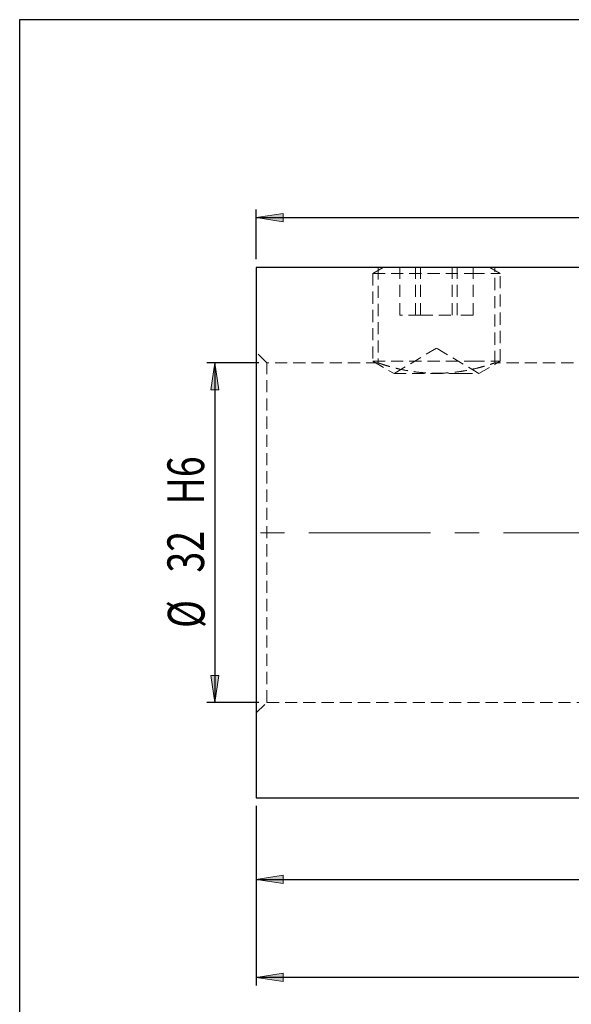
# Model space of a CAD drawing. Units: millimetres. Extents: x 5 to 292, y -203 to -7.
# Drawn here: x 5 to 62, y -109 to -7 of the extents above; entities that cross this region are included whole.
import ezdxf

# ---------------------------------------------------------------- set-up
doc = ezdxf.new("R2010")
doc.units = ezdxf.units.MM
doc.header["$MEASUREMENT"] = 0
for name, pattern in [('AI-Linetype-155', [1.905, 1.27, -0.635]), ('AI-Linetype-156', [1.905, 1.27, -0.635]), ('AI-Linetype-157', [1.905, 1.27, -0.635]), ('AI-Linetype-158', [1.905, 1.27, -0.635]), ('AI-Linetype-159', [1.905, 1.27, -0.635]), ('AI-Linetype-160', [1.905, 1.27, -0.635]), ('AI-Linetype-161', [1.905, 1.27, -0.635]), ('AI-Linetype-162', [1.905, 1.27, -0.635]), ('AI-Linetype-163', [1.905, 1.27, -0.635]), ('AI-Linetype-164', [1.905, 1.27, -0.635]), ('AI-Linetype-165', [1.905, 1.27, -0.635]), ('AI-Linetype-166', [1.905, 1.27, -0.635]), ('AI-Linetype-167', [1.905, 1.27, -0.635]), ('AI-Linetype-168', [1.905, 1.27, -0.635]), ('AI-Linetype-169', [1.905, 1.27, -0.635]), ('AI-Linetype-189', [1.905, 1.27, -0.635]), ('AI-Linetype-193', [1.905, 1.27, -0.635]), ('AI-Linetype-194', [1.905, 1.27, -0.635]), ('AI-Linetype-195', [1.905, 1.27, -0.635]), ('AI-Linetype-225', [1.905, 1.27, -0.635]), ('AI-Linetype-226', [1.905, 1.27, -0.635]), ('AI-Linetype-227', [1.905, 1.27, -0.635]), ('AI-Linetype-228', [1.905, 1.27, -0.635]), ('AI-Linetype-229', [1.905, 1.27, -0.635]), ('AI-Linetype-230', [1.905, 1.27, -0.635]), ('AI-Linetype-231', [1.905, 1.27, -0.635]), ('AI-Linetype-232', [1.905, 1.27, -0.635]), ('AI-Linetype-243', [1.905, 1.27, -0.635]), ('AI-Linetype-244', [1.905, 1.27, -0.635]), ('AI-Linetype-245', [1.905, 1.27, -0.635]), ('AI-Linetype-246', [1.905, 1.27, -0.635]), ('AI-Linetype-247', [1.905, 1.27, -0.635]), ('AI-Linetype-267', [1.905, 1.27, -0.635]), ('AI-Linetype-268', [1.905, 1.27, -0.635]), ('AI-Linetype-6', [20.32, 12.7, -2.54, 2.54, -2.54])]:
    doc.linetypes.add(name, pattern=pattern)
doc.layers.add('Ebene 1', color=7, linetype='Continuous')

# ---------------------------------------------------------------- blocks, each defined once
blk = doc.blocks.new('block 42')
at = {"layer": 'Ebene 1', "true_color": 0xe42420}
h = blk.add_hatch(color=22, dxfattribs=at)
h.dxf.hatch_style = 2
h.paths.add_polyline_path([(25, -42.47), (25.43, -45.28), (24.57, -45.28)])
at = {"layer": 'Ebene 1', "lineweight": 0}
blk.add_lwpolyline([(25, -42.47), (25.43, -45.28), (24.57, -45.28), (25, -42.47)], dxfattribs=at)
blk = doc.blocks.new('block 43')
at = {"layer": 'Ebene 1', "true_color": 0xe42420}
h = blk.add_hatch(color=22, dxfattribs=at)
h.dxf.hatch_style = 2
h.paths.add_polyline_path([(25, -77.92), (24.57, -75.11), (25.43, -75.11)])
at = {"layer": 'Ebene 1', "lineweight": 0}
blk.add_lwpolyline([(25, -77.92), (24.57, -75.11), (25.43, -75.11), (25, -77.92)], dxfattribs=at)
blk = doc.blocks.new('block 44')
at = {"layer": 'Ebene 1', "color": 22, "lineweight": 25, "true_color": 0xe42420}
blk.add_lwpolyline([(29.59, -42.47), (24.15, -42.47)], dxfattribs=at)
blk = doc.blocks.new('block 45')
at = {"layer": 'Ebene 1', "color": 22, "lineweight": 25, "true_color": 0xe42420}
blk.add_lwpolyline([(29.59, -77.92), (24.15, -77.92)], dxfattribs=at)
blk = doc.blocks.new('block 46')
at = {"layer": 'Ebene 1', "color": 22, "lineweight": 25, "true_color": 0xe42420}
blk.add_lwpolyline([(25, -42.47), (25, -77.92)], dxfattribs=at)
blk = doc.blocks.new('block 47')
at = {"layer": 'Ebene 1', "color": 22, "true_color": 0xe42420, "insert": (23.93, -70.15), "char_height": 3.8346, "attachment_point": 7, "rotation": 90}
blk.add_mtext('\\fTxt|b0|i0|c0|p34;\\W0.75;Ø', dxfattribs=at)
blk = doc.blocks.new('block 48')
at = {"layer": 'Ebene 1', "color": 22, "true_color": 0xe42420, "insert": (23.88, -64.37), "char_height": 3.8346, "attachment_point": 7, "rotation": 90}
blk.add_mtext('\\fTxt|b0|i0|c0|p34;\\W0.75;32', dxfattribs=at)
blk = doc.blocks.new('block 49')
at = {"layer": 'Ebene 1', "color": 22, "true_color": 0xe42420, "insert": (23.88, -57.26), "char_height": 3.8346, "attachment_point": 7, "rotation": 90}
blk.add_mtext('\\fTxt|b0|i0|c0|p34;\\W0.75;H6', dxfattribs=at)
blk = doc.blocks.new('block 50')
at = {"layer": 'Ebene 1', "true_color": 0xe42420}
h = blk.add_hatch(color=22, dxfattribs=at)
h.dxf.hatch_style = 2
h.paths.add_polyline_path([(29.33, -96.41), (32.15, -95.98), (32.15, -96.84)])
at = {"layer": 'Ebene 1', "lineweight": 0}
blk.add_lwpolyline([(29.33, -96.41), (32.15, -95.98), (32.15, -96.84), (29.33, -96.41)], dxfattribs=at)
blk = doc.blocks.new('block 52')
at = {"layer": 'Ebene 1', "color": 22, "lineweight": 25, "true_color": 0xe42420}
blk.add_lwpolyline([(29.33, -88.74), (29.33, -97.26)], dxfattribs=at)
blk = doc.blocks.new('block 54')
at = {"layer": 'Ebene 1', "color": 22, "lineweight": 25, "true_color": 0xe42420}
blk.add_lwpolyline([(29.33, -96.41), (115.74, -96.41)], dxfattribs=at)
blk = doc.blocks.new('block 63')
at = {"layer": 'Ebene 1', "true_color": 0xe42420}
h = blk.add_hatch(color=22, dxfattribs=at)
h.dxf.hatch_style = 2
h.paths.add_polyline_path([(29.33, -106.64), (32.15, -106.2), (32.15, -107.07)])
at = {"layer": 'Ebene 1', "lineweight": 0}
blk.add_lwpolyline([(29.33, -106.64), (32.15, -106.2), (32.15, -107.07), (29.33, -106.64)], dxfattribs=at)
blk = doc.blocks.new('block 65')
at = {"layer": 'Ebene 1', "color": 22, "lineweight": 25, "true_color": 0xe42420}
blk.add_lwpolyline([(29.33, -88.74), (29.33, -107.49)], dxfattribs=at)
blk = doc.blocks.new('block 66')
at = {"layer": 'Ebene 1', "color": 22, "lineweight": 25, "true_color": 0xe42420}
blk.add_lwpolyline([(168.91, -106.64), (29.33, -106.64)], dxfattribs=at)
blk = doc.blocks.new('block 68')
at = {"layer": 'Ebene 1', "true_color": 0xe42420}
h = blk.add_hatch(color=22, dxfattribs=at)
h.dxf.hatch_style = 2
h.paths.add_polyline_path([(29.33, -27.3), (32.15, -26.87), (32.15, -27.74)])
at = {"layer": 'Ebene 1', "lineweight": 0}
blk.add_lwpolyline([(29.33, -27.3), (32.15, -26.87), (32.15, -27.74), (29.33, -27.3)], dxfattribs=at)
blk = doc.blocks.new('block 70')
at = {"layer": 'Ebene 1', "color": 22, "lineweight": 25, "true_color": 0xe42420}
blk.add_lwpolyline([(29.33, -31.65), (29.33, -26.45)], dxfattribs=at)
blk = doc.blocks.new('block 72')
at = {"layer": 'Ebene 1', "color": 22, "lineweight": 25, "true_color": 0xe42420}
blk.add_lwpolyline([(29.33, -27.3), (99.12, -27.3)], dxfattribs=at)
blk = doc.blocks.new('block 82')
at = {"layer": 'Ebene 1', "color": 22, "linetype": 'AI-Linetype-6', "lineweight": 18, "true_color": 0xe42420}
blk.add_lwpolyline([(169.46, -60.2), (27.73, -60.2)], dxfattribs=at)
blk = doc.blocks.new('block 236')
at = {"layer": 'Ebene 1', "color": 7, "lineweight": 25, "true_color": 0xffffff}
blk.add_lwpolyline([(29.33, -87.89), (115.74, -87.89)], dxfattribs=at)
blk = doc.blocks.new('block 237')
at = {"layer": 'Ebene 1', "color": 7, "lineweight": 25, "true_color": 0xffffff}
blk.add_lwpolyline([(115.74, -32.5), (29.33, -32.5)], dxfattribs=at)
blk = doc.blocks.new('block 239')
at = {"layer": 'Ebene 1', "color": 7, "lineweight": 25, "true_color": 0xffffff}
blk.add_lwpolyline([(29.33, -32.5), (29.33, -87.89)], dxfattribs=at)
blk = doc.blocks.new('block 313')
at = {"layer": 'Ebene 1', "color": 7, "linetype": 'AI-Linetype-155', "lineweight": 18, "true_color": 0xffffff}
blk.add_lwpolyline([(51.93, -42.3), (54.81, -42.3)], dxfattribs=at)
blk = doc.blocks.new('block 314')
at = {"layer": 'Ebene 1', "color": 7, "linetype": 'AI-Linetype-156', "lineweight": 18, "true_color": 0xffffff}
blk.add_lwpolyline([(41.52, -42.3), (51.93, -42.3)], dxfattribs=at)
blk = doc.blocks.new('block 315')
at = {"layer": 'Ebene 1', "color": 7, "linetype": 'AI-Linetype-157', "lineweight": 18, "true_color": 0xffffff}
blk.add_lwpolyline([(50.67, -43.58), (52.6, -43.58)], dxfattribs=at)
blk = doc.blocks.new('block 316')
at = {"layer": 'Ebene 1', "color": 7, "linetype": 'AI-Linetype-158', "lineweight": 18, "true_color": 0xffffff}
blk.add_lwpolyline([(43.73, -43.58), (50.67, -43.58)], dxfattribs=at)
blk = doc.blocks.new('block 317')
at = {"layer": 'Ebene 1', "color": 7, "linetype": 'AI-Linetype-159', "lineweight": 18, "true_color": 0xffffff}
blk.add_lwpolyline([(51.93, -33.12), (54.81, -33.12)], dxfattribs=at)
blk = doc.blocks.new('block 318')
at = {"layer": 'Ebene 1', "color": 7, "linetype": 'AI-Linetype-160', "lineweight": 18, "true_color": 0xffffff}
blk.add_lwpolyline([(41.52, -33.12), (51.93, -33.12)], dxfattribs=at)
blk = doc.blocks.new('block 319')
at = {"layer": 'Ebene 1', "color": 7, "linetype": 'AI-Linetype-161', "lineweight": 18, "true_color": 0xffffff}
blk.add_lwpolyline([(46.51, -37.49), (50.34, -37.49)], dxfattribs=at)
blk = doc.blocks.new('block 320')
at = {"layer": 'Ebene 1', "color": 7, "linetype": 'AI-Linetype-162', "lineweight": 18, "true_color": 0xffffff}
blk.add_lwpolyline([(46.51, -37.49), (46.51, -32.5)], dxfattribs=at)
blk = doc.blocks.new('block 321')
at = {"layer": 'Ebene 1', "color": 7, "linetype": 'AI-Linetype-163', "lineweight": 18, "true_color": 0xffffff}
blk.add_lwpolyline([(46.51, -37.49), (44.34, -37.49)], dxfattribs=at)
blk = doc.blocks.new('block 322')
at = {"layer": 'Ebene 1', "color": 7, "linetype": 'AI-Linetype-164', "lineweight": 18, "true_color": 0xffffff}
blk.add_lwpolyline([(50.34, -37.49), (50.34, -32.5)], dxfattribs=at)
blk = doc.blocks.new('block 323')
at = {"layer": 'Ebene 1', "color": 7, "linetype": 'AI-Linetype-165', "lineweight": 18, "true_color": 0xffffff}
blk.add_lwpolyline([(51.99, -37.49), (50.34, -37.49)], dxfattribs=at)
blk = doc.blocks.new('block 324')
at = {"layer": 'Ebene 1', "color": 7, "linetype": 'AI-Linetype-166', "lineweight": 18, "true_color": 0xffffff}
blk.add_lwpolyline([(45.99, -37.49), (45.99, -32.5)], dxfattribs=at)
blk = doc.blocks.new('block 325')
at = {"layer": 'Ebene 1', "color": 7, "linetype": 'AI-Linetype-167', "lineweight": 18, "true_color": 0xffffff}
blk.add_lwpolyline([(44.34, -37.49), (44.34, -32.5)], dxfattribs=at)
blk = doc.blocks.new('block 326')
at = {"layer": 'Ebene 1', "color": 7, "linetype": 'AI-Linetype-168', "lineweight": 18, "true_color": 0xffffff}
blk.add_lwpolyline([(49.82, -37.49), (49.82, -32.5)], dxfattribs=at)
blk = doc.blocks.new('block 327')
at = {"layer": 'Ebene 1', "color": 7, "linetype": 'AI-Linetype-169', "lineweight": 18, "true_color": 0xffffff}
blk.add_lwpolyline([(51.99, -37.49), (51.99, -32.5)], dxfattribs=at)
blk = doc.blocks.new('block 347')
at = {"layer": 'Ebene 1', "color": 7, "linetype": 'AI-Linetype-189', "lineweight": 18, "true_color": 0xffffff}
blk.add_lwpolyline([(30.44, -77.92), (30.44, -42.47)], dxfattribs=at)
blk = doc.blocks.new('block 351')
at = {"layer": 'Ebene 1', "color": 7, "linetype": 'AI-Linetype-193', "lineweight": 18, "true_color": 0xffffff}
blk.add_open_spline([(48.17, -43.55), (48.49, -43.55), (48.82, -43.54), (49.14, -43.52), (49.47, -43.51), (49.8, -43.47), (50.11, -43.44), (50.42, -43.4), (50.72, -43.36), (51, -43.31), (51.3, -43.26), (51.58, -43.21), (51.84, -43.15), (52.11, -43.09), (52.36, -43.03), (52.59, -42.97), (52.82, -42.91), (53.04, -42.85), (53.23, -42.8), (53.42, -42.74), (53.59, -42.69), (53.73, -42.65), (53.87, -42.6), (53.98, -42.56), (54.08, -42.53), (54.16, -42.51), (54.22, -42.48), (54.24, -42.48), (54.25, -42.48), (54.24, -42.48), (54.24, -42.48)], degree=3, knots=[0, 0, 0, 0, 1, 1, 1, 2, 2, 2, 3, 3, 3, 4, 4, 4, 5, 5, 5, 6, 6, 6, 7, 7, 7, 8, 8, 8, 9, 9, 9, 10, 10, 10, 10], dxfattribs=at)
blk = doc.blocks.new('block 352')
at = {"layer": 'Ebene 1', "color": 7, "linetype": 'AI-Linetype-194', "lineweight": 18, "true_color": 0xffffff}
blk.add_open_spline([(49.14, -43.52), (48.82, -43.54), (48.49, -43.56), (48.16, -43.55), (48.15, -43.55), (48.14, -43.55), (48.14, -43.55)], degree=3, knots=[0, 0, 0, 0, 1, 1, 1, 2, 2, 2, 2], dxfattribs=at)
blk = doc.blocks.new('block 353')
at = {"layer": 'Ebene 1', "color": 7, "linetype": 'AI-Linetype-195', "lineweight": 18, "true_color": 0xffffff}
blk.add_open_spline([(42.09, -42.48), (42.11, -42.48), (42.17, -42.5), (42.26, -42.53), (42.34, -42.56), (42.44, -42.59), (42.56, -42.63), (42.69, -42.67), (42.84, -42.72), (43.01, -42.77), (43.19, -42.82), (43.39, -42.88), (43.6, -42.94), (43.83, -43), (44.07, -43.06), (44.33, -43.12), (44.6, -43.18), (44.88, -43.23), (45.18, -43.29), (45.49, -43.34), (45.81, -43.39), (46.15, -43.43), (46.47, -43.47), (46.79, -43.5), (47.12, -43.52), (47.47, -43.54), (47.82, -43.54), (48.17, -43.55)], degree=3, knots=[0, 0, 0, 0, 1, 1, 1, 2, 2, 2, 3, 3, 3, 4, 4, 4, 5, 5, 5, 6, 6, 6, 7, 7, 7, 8, 8, 8, 9, 9, 9, 9], dxfattribs=at)
blk = doc.blocks.new('block 383')
at = {"layer": 'Ebene 1', "color": 7, "linetype": 'AI-Linetype-225', "lineweight": 18, "true_color": 0xffffff}
blk.add_lwpolyline([(41.52, -42.3), (43.73, -43.58)], dxfattribs=at)
blk = doc.blocks.new('block 384')
at = {"layer": 'Ebene 1', "color": 7, "linetype": 'AI-Linetype-226', "lineweight": 18, "true_color": 0xffffff}
blk.add_lwpolyline([(52.6, -43.58), (54.81, -42.3)], dxfattribs=at)
blk = doc.blocks.new('block 385')
at = {"layer": 'Ebene 1', "color": 7, "linetype": 'AI-Linetype-227', "lineweight": 18, "true_color": 0xffffff}
blk.add_lwpolyline([(54.81, -33.12), (53.74, -32.5)], dxfattribs=at)
blk = doc.blocks.new('block 386')
at = {"layer": 'Ebene 1', "color": 7, "linetype": 'AI-Linetype-228', "lineweight": 18, "true_color": 0xffffff}
blk.add_lwpolyline([(42.59, -32.5), (41.52, -33.12)], dxfattribs=at)
blk = doc.blocks.new('block 387')
at = {"layer": 'Ebene 1', "color": 7, "linetype": 'AI-Linetype-229', "lineweight": 18, "true_color": 0xffffff}
blk.add_lwpolyline([(41.52, -33.12), (41.52, -42.3)], dxfattribs=at)
blk = doc.blocks.new('block 388')
at = {"layer": 'Ebene 1', "color": 7, "linetype": 'AI-Linetype-230', "lineweight": 18, "true_color": 0xffffff}
blk.add_lwpolyline([(54.81, -42.3), (54.81, -33.12)], dxfattribs=at)
blk = doc.blocks.new('block 389')
at = {"layer": 'Ebene 1', "color": 7, "linetype": 'AI-Linetype-231', "lineweight": 18, "true_color": 0xffffff}
blk.add_lwpolyline([(52.6, -43.58), (48.17, -40.92)], dxfattribs=at)
blk = doc.blocks.new('block 390')
at = {"layer": 'Ebene 1', "color": 7, "linetype": 'AI-Linetype-232', "lineweight": 18, "true_color": 0xffffff}
blk.add_lwpolyline([(48.17, -40.92), (43.73, -43.58)], dxfattribs=at)
blk = doc.blocks.new('block 401')
at = {"layer": 'Ebene 1', "color": 7, "linetype": 'AI-Linetype-243', "lineweight": 18, "true_color": 0xffffff}
blk.add_lwpolyline([(29.33, -79.03), (30.44, -77.92)], dxfattribs=at)
blk = doc.blocks.new('block 402')
at = {"layer": 'Ebene 1', "color": 7, "linetype": 'AI-Linetype-244', "lineweight": 18, "true_color": 0xffffff}
blk.add_lwpolyline([(30.44, -42.47), (29.33, -41.36)], dxfattribs=at)
blk = doc.blocks.new('block 403')
at = {"layer": 'Ebene 1', "color": 7, "linetype": 'AI-Linetype-245', "lineweight": 18, "true_color": 0xffffff}
blk.add_lwpolyline([(30.44, -77.92), (95.8, -77.92)], dxfattribs=at)
blk = doc.blocks.new('block 404')
at = {"layer": 'Ebene 1', "color": 7, "linetype": 'AI-Linetype-246', "lineweight": 18, "true_color": 0xffffff}
blk.add_lwpolyline([(42.09, -42.47), (30.44, -42.47)], dxfattribs=at)
blk = doc.blocks.new('block 405')
at = {"layer": 'Ebene 1', "color": 7, "linetype": 'AI-Linetype-247', "lineweight": 18, "true_color": 0xffffff}
blk.add_lwpolyline([(72, -42.47), (54.24, -42.47)], dxfattribs=at)
blk = doc.blocks.new('block 425')
at = {"layer": 'Ebene 1', "color": 7, "linetype": 'AI-Linetype-267', "lineweight": 18, "true_color": 0xffffff}
blk.add_lwpolyline([(42.07, -32.5), (42.07, -42.48)], dxfattribs=at)
blk = doc.blocks.new('block 426')
at = {"layer": 'Ebene 1', "color": 7, "linetype": 'AI-Linetype-268', "lineweight": 18, "true_color": 0xffffff}
blk.add_lwpolyline([(54.26, -42.48), (54.26, -32.5)], dxfattribs=at)

msp = doc.modelspace()

# ---------------------------------------------------------------- linework, layer by layer
at = {"layer": 'Ebene 1', "color": 7, "lineweight": 25, "true_color": 0xffffff}
msp.add_lwpolyline([(4.61, -203.25), (4.61, -6.62), (291.98, -6.62), (291.98, -203.25), (4.61, -203.25)], dxfattribs=at)

# ---------------------------------------------------------------- block references
at = {"layer": 'Ebene 1'}
for name in ['block 70', 'block 68', 'block 72', 'block 237', 'block 239', 'block 386', 'block 425', 'block 325', 'block 324', 'block 320', 'block 326', 'block 322', 'block 327', 'block 385', 'block 426', 'block 318', 'block 387', 'block 317', 'block 388', 'block 321', 'block 319', 'block 323', 'block 390', 'block 389', 'block 402', 'block 44', 'block 42', 'block 46', 'block 347', 'block 404', 'block 314', 'block 383', 'block 353', 'block 351', 'block 313', 'block 384', 'block 405', 'block 316', 'block 352', 'block 315', 'block 49', 'block 48', 'block 82', 'block 47', 'block 43', 'block 45', 'block 401', 'block 403', 'block 236', 'block 52', 'block 65', 'block 50', 'block 54', 'block 63', 'block 66']:
    msp.add_blockref(name, (0, 0), dxfattribs=at)

doc.saveas('drawing.dxf')
